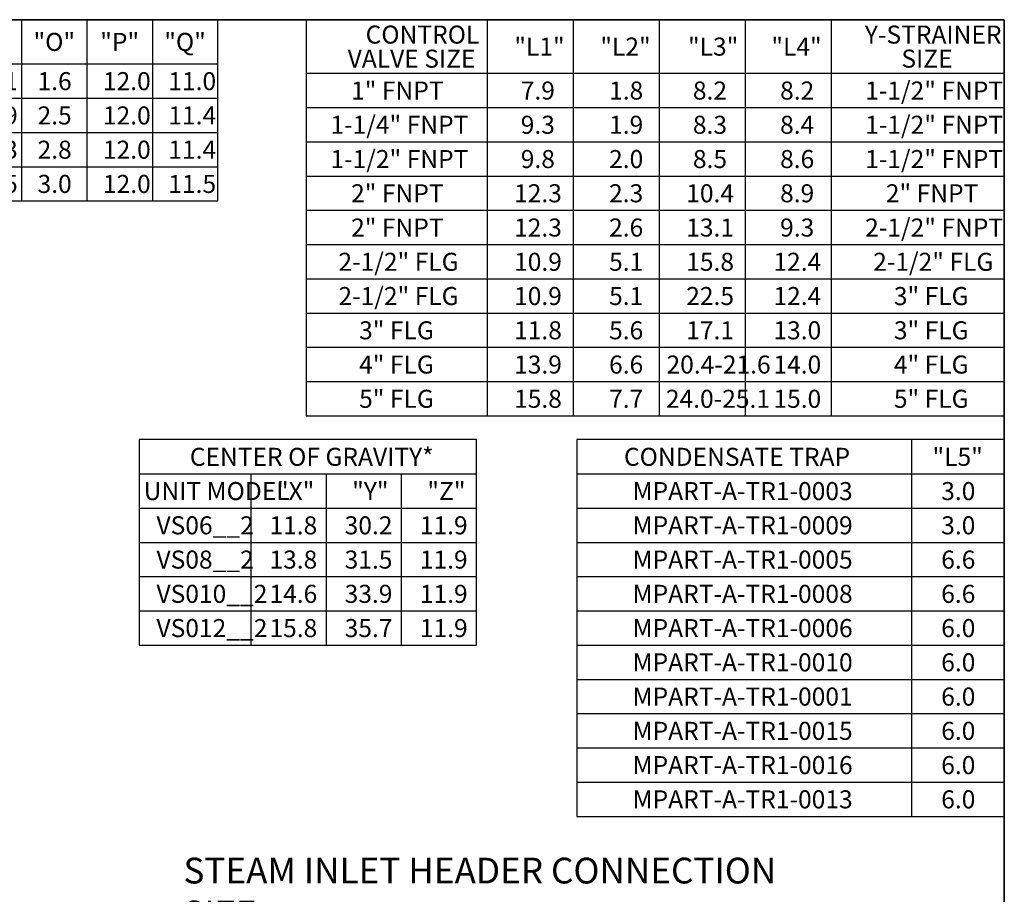
# Model space of a CAD drawing. Units: inches. Extents: x 0.3 to 8.3, y 0.2 to 10.8.
# Drawn here: x 4.3 to 8.3, y 7.2 to 10.8 of the extents above; entities that cross this region are included whole.
import ezdxf

# ---------------------------------------------------------------- set-up
doc = ezdxf.new("R2010")
doc.units = ezdxf.units.IN
doc.header["$MEASUREMENT"] = 0
doc.layers.add('FLOW_DIR', color=7, linetype='Continuous', lineweight=35)
doc.layers.add('FORMAT', color=7, linetype='Continuous')
doc.styles.add('SLDTEXTSTYLE0', font='TXT', dxfattribs={"width": 0.605})

# ---------------------------------------------------------------- blocks, each defined once
blk = doc.blocks.new('SW_TABLEANNOTATION_3')
at = {"layer": 'FORMAT', "color": 0}
for p, q in [((0, 0), (0, -0.7328)), ((4.8188, 0), (0, 0)), ((0.6443, 0), (0.6443, -0.7328)), ((0.9209, 0), (0.9209, -0.7328)), ((1.2005, 0), (1.2005, -0.7328)), ((1.4832, 0), (1.4832, -0.7328)), ((1.714, 0), (1.714, -0.7328)), ((1.9424, 0), (1.9424, -0.7328)), ((2.1708, 0), (2.1708, -0.7328)), ((2.3993, 0), (2.3993, -0.7328)), ((2.6277, 0), (2.6277, -0.7328)), ((2.8835, 0), (2.8835, -0.7328)), ((3.1119, 0), (3.1119, -0.7328)), ((3.3403, 0), (3.3403, -0.7328)), ((3.5687, 0), (3.5687, -0.7328)), ((3.7971, 0), (3.7971, -0.7328)), ((4.0255, 0), (4.0255, -0.7328)), ((4.2899, 0), (4.2899, -0.7328)), ((4.5544, 0), (4.5544, -0.7328)), ((4.8188, -0.7328), (4.8188, 0)), ((0, -0.1789), (4.8188, -0.1789)), ((0, -0.3174), (4.8188, -0.3174)), ((0, -0.4558), (4.8188, -0.4558)), ((0, -0.5943), (4.8188, -0.5943)), ((0, -0.7328), (4.8188, -0.7328))]:
    blk.add_line(p, q, dxfattribs=at)
at = {"layer": 'FORMAT', "color": 0, "attachment_point": 1, "style": 'SLDTEXTSTYLE0'}
for s, insert, char_height in [('"A"', (0.7014, -0.0047), 0.07292), ('"B"', (0.9796, -0.0047), 0.07292), ('"C"', (1.2607, -0.0047), 0.07292), ('UNIT MODEL', (0.0867, -0.0533), 0.07292), ('"D"', (1.5175, -0.0533), 0.07292), ('"E"', (1.7498, -0.0533), 0.07292), ('"F"', (1.9809, -0.0533), 0.07292), ('"G"', (2.2012, -0.0533), 0.07292), ('"H"', (2.4323, -0.0533), 0.07292), ('"I"', (2.696, -0.0533), 0.07292), ('"J"', (2.9246, -0.0533), 0.07292), ('"K"', (3.1449, -0.0533), 0.07292), ('"L"', (3.3787, -0.0533), 0.07292), ('"M"', (3.5963, -0.0533), 0.07292), ('"N"', (3.8302, -0.0533), 0.07292), ('"O"', (4.0739, -0.0533), 0.07292), ('"P"', (4.3437, -0.0533), 0.07292), ('"Q"', (4.6027, -0.0533), 0.07292), ('MAX', (0.6885, -0.102), 0.07292), ('MAX', (0.9667, -0.102), 0.07292), ('MAX', (1.2478, -0.102), 0.07292), ('84.0', (0.6881, -0.212), 0.07292), ('50.0', (0.9662, -0.212), 0.07292), ('24.3', (1.2474, -0.212), 0.07292), ('79.9', (1.5041, -0.212), 0.07292), ('75.8', (1.7337, -0.212), 0.07292), ('69.6', (1.9621, -0.212), 0.07292), ('38.0', (2.1905, -0.212), 0.07292), ('18.1', (2.4189, -0.212), 0.07292), ('6.0', (2.688, -0.212), 0.07292), ('20.8', (2.9031, -0.212), 0.07292), ('7.5', (3.1586, -0.212), 0.07292), ('73.3', (3.36, -0.212), 0.07292), ('17.2', (3.5884, -0.212), 0.07292), ('25.1', (3.8168, -0.212), 0.07292), ('1.6', (4.0902, -0.212), 0.07292), ('12.0', (4.3546, -0.212), 0.07292), ('11.0', (4.6191, -0.212), 0.07292), ('VS08{\\fTimes New Roman|b0|i0|c0|p18;\\H0.9167x;\\C256;_ _}2', (0.1439, -0.3505), 0.072917), ('88.0', (0.6881, -0.3505), 0.07292), ('56.0', (0.9662, -0.3505), 0.07292), ('25.3', (1.2474, -0.3505), 0.07292), ('83.0', (1.5041, -0.3505), 0.07292), ('77.5', (1.7337, -0.3505), 0.07292), ('69.5', (1.9621, -0.3505), 0.07292), ('38.0', (2.1905, -0.3505), 0.07292), ('24.5', (2.4189, -0.3505), 0.07292), ('6.0', (2.688, -0.3505), 0.07292), ('21.8', (2.9031, -0.3505), 0.07292), ('9.1', (3.1586, -0.3505), 0.07292), ('73.4', (3.36, -0.3505), 0.07292), ('15.3', (3.5884, -0.3505), 0.07292), ('23.9', (3.8168, -0.3505), 0.07292), ('2.5', (4.0902, -0.3505), 0.07292), ('12.0', (4.3546, -0.3505), 0.07292), ('11.4', (4.6191, -0.3505), 0.07292), ('VS010{\\fTimes New Roman|b0|i0|c0|p18;\\H0.9167x;\\C256;_ _}2', (0.1433, -0.489), 0.072917), ('91.0', (0.6881, -0.489), 0.07292), ('62.0', (0.9662, -0.489), 0.07292), ('26.3', (1.2474, -0.489), 0.07292), ('85.5', (1.5041, -0.489), 0.07292), ('78.1', (1.7337, -0.489), 0.07292), ('68.9', (1.9621, -0.489), 0.07292), ('38.0', (2.1905, -0.489), 0.07292), ('28.3', (2.4189, -0.489), 0.07292), ('6.0', (2.688, -0.489), 0.07292), ('25.5', (2.9031, -0.489), 0.07292), ('9.9', (3.1586, -0.489), 0.07292), ('73.5', (3.36, -0.489), 0.07292), ('13.2', (3.5884, -0.489), 0.07292), ('23.3', (3.8168, -0.489), 0.07292), ('2.8', (4.0902, -0.489), 0.07292), ('12.0', (4.3546, -0.489), 0.07292), ('11.4', (4.6191, -0.489), 0.07292), ('VS012{\\fTimes New Roman|b0|i0|c0|p18;\\H0.9167x;\\C256;_ _}2', (0.1433, -0.6274), 0.072917), ('97.0', (0.6881, -0.6274), 0.07292), ('70.0', (0.9662, -0.6274), 0.07292), ('27.3', (1.2474, -0.6274), 0.07292), ('89.0', (1.5041, -0.6274), 0.07292), ('79.2', (1.7337, -0.6274), 0.07292), ('68.4', (1.9621, -0.6274), 0.07292), ('37.9', (2.1905, -0.6274), 0.07292), ('31.3', (2.4189, -0.6274), 0.07292), ('6.0', (2.688, -0.6274), 0.07292), ('29.2', (2.9031, -0.6274), 0.07292), ('11.5', (3.1316, -0.6274), 0.07292), ('73.7', (3.36, -0.6274), 0.07292), ('9.8', (3.5884, -0.6274), 0.07292), ('21.5', (3.8168, -0.6274), 0.07292), ('3.0', (4.0902, -0.6274), 0.07292), ('12.0', (4.3546, -0.6274), 0.07292), ('11.5', (4.6191, -0.6274), 0.07292)]:
    blk.add_mtext(s, dxfattribs=dict(at, insert=insert, char_height=char_height))
at = {"layer": 'FORMAT', "color": 0, "insert": (0.1439, -0.212), "char_height": 0.072917, "width": 0.491862, "attachment_point": 1, "style": 'SLDTEXTSTYLE0'}
blk.add_mtext('VS06{\\fTimes New Roman|b0|i0|c0|p18;\\H0.9167x;\\C256;_ _}2', dxfattribs=at)
blk = doc.blocks.new('SW_TABLEANNOTATION_5')
at = {"layer": 'FORMAT', "color": 0}
for p, q in [((0, 0), (0, -1.523)), ((1.729, 0), (0, 0)), ((1.3537, 0), (1.3537, -1.523)), ((1.729, -1.523), (1.729, 0)), ((0, -0.1385), (1.729, -0.1385)), ((0, -0.2769), (1.729, -0.2769)), ((0, -0.4154), (1.729, -0.4154)), ((0, -0.5538), (1.729, -0.5538)), ((0, -0.6923), (1.729, -0.6923)), ((0, -0.8308), (1.729, -0.8308)), ((0, -0.9692), (1.729, -0.9692)), ((0, -1.1077), (1.729, -1.1077)), ((0, -1.2461), (1.729, -1.2461)), ((0, -1.3846), (1.729, -1.3846)), ((0, -1.523), (1.729, -1.523))]:
    blk.add_line(p, q, dxfattribs=at)
at = {"layer": 'FORMAT', "color": 0, "attachment_point": 1, "style": 'SLDTEXTSTYLE0'}
for s, insert, char_height in [('CONDENSATE TRAP', (0.1908, -0.0331), 0.072917), ('"L5"', (1.4386, -0.0331), 0.07292), ('MPART-A-TR1-0003', (0.2259, -0.1716), 0.072917), ('3.0', (1.4739, -0.1716), 0.07292), ('MPART-A-TR1-0009', (0.2259, -0.31), 0.072917), ('3.0', (1.4739, -0.31), 0.07292), ('MPART-A-TR1-0005', (0.2259, -0.4485), 0.072917), ('6.6', (1.4739, -0.4485), 0.07292), ('MPART-A-TR1-0008', (0.2259, -0.587), 0.072917), ('6.6', (1.4739, -0.587), 0.07292), ('MPART-A-TR1-0006', (0.2259, -0.7254), 0.072917), ('6.0', (1.4739, -0.7254), 0.07292), ('MPART-A-TR1-0010', (0.2259, -0.8639), 0.072917), ('6.0', (1.4739, -0.8639), 0.07292), ('MPART-A-TR1-0001', (0.2259, -1.0023), 0.072917), ('6.0', (1.4739, -1.0023), 0.07292), ('MPART-A-TR1-0015', (0.2259, -1.1408), 0.072917), ('6.0', (1.4739, -1.1408), 0.07292), ('MPART-A-TR1-0016', (0.2259, -1.2793), 0.072917), ('6.0', (1.4739, -1.2793), 0.07292), ('MPART-A-TR1-0013', (0.2259, -1.4177), 0.072917), ('6.0', (1.4739, -1.4177), 0.07292)]:
    blk.add_mtext(s, dxfattribs=dict(at, insert=insert, char_height=char_height))
blk = doc.blocks.new('SW_TABLEANNOTATION_6')
at = {"layer": 'FORMAT', "color": 0}
for p, q in [((0, 0), (0, -1.6013)), ((2.8229, 0), (0, 0)), ((0.7318, 0), (0.7318, -1.6013)), ((1.0797, 0), (1.0797, -1.6013)), ((1.4276, 0), (1.4276, -1.6013)), ((1.7755, 0), (1.7755, -1.6013)), ((2.1234, -1.6013), (2.1234, 0)), ((2.8229, 0), (2.8229, -1.6013)), ((0, -0.2168), (2.8229, -0.2168)), ((0, -0.3552), (2.8229, -0.3552)), ((0, -0.4937), (2.8229, -0.4937)), ((0, -0.6321), (2.8229, -0.6321)), ((0, -0.7706), (2.8229, -0.7706)), ((0, -0.909), (2.8229, -0.909)), ((0, -1.0475), (2.8229, -1.0475)), ((0, -1.186), (2.8229, -1.186)), ((0, -1.3244), (2.8229, -1.3244)), ((0, -1.4629), (2.8229, -1.4629)), ((0, -1.6013), (2.8229, -1.6013))]:
    blk.add_line(p, q, dxfattribs=at)
at = {"layer": 'FORMAT', "color": 0, "attachment_point": 1, "style": 'SLDTEXTSTYLE0'}
for s, insert, char_height in [('CONTROL', (0.2399, -0.0237), 0.07292), ('Y-STRAINER', (2.2589, -0.0237), 0.07292), ('"L1"', (0.8413, -0.0723), 0.07292), ('"L2"', (1.1892, -0.0723), 0.07292), ('"L3"', (1.5437, -0.0723), 0.07292), ('"L4"', (1.8808, -0.0723), 0.07292), ('VALVE SIZE', (0.1674, -0.1209), 0.07292), ('SIZE', (2.4067, -0.1209), 0.07292), ('1" FNPT', (0.1812, -0.2499), 0.07292), ('7.9', (0.8673, -0.2499), 0.07292), ('1.8', (1.2245, -0.2499), 0.07292), ('8.2', (1.5635, -0.2499), 0.07292), ('8.2', (1.9161, -0.2499), 0.07292), ('1-1/2" FNPT', (2.2601, -0.2499), 0.072917), ('1-1/4" FNPT', (0.0975, -0.3883), 0.072917), ('9.3', (0.8673, -0.3883), 0.07292), ('1.9', (1.2245, -0.3883), 0.07292), ('8.3', (1.5635, -0.3883), 0.07292), ('8.4', (1.9161, -0.3883), 0.07292), ('1-1/2" FNPT', (2.2601, -0.3883), 0.072917), ('1-1/2" FNPT', (0.0975, -0.5268), 0.072917), ('9.8', (0.8673, -0.5268), 0.07292), ('2.0', (1.2245, -0.5268), 0.07292), ('8.5', (1.5635, -0.5268), 0.07292), ('8.6', (1.9161, -0.5268), 0.07292), ('1-1/2" FNPT', (2.2601, -0.5268), 0.072917), ('2" FNPT', (0.1812, -0.6652), 0.07292), ('12.3', (0.8403, -0.6652), 0.07292), ('2.3', (1.2245, -0.6652), 0.07292), ('10.4', (1.5365, -0.6652), 0.07292), ('8.9', (1.9161, -0.6652), 0.07292), ('2" FNPT', (2.3438, -0.6652), 0.07292), ('2" FNPT', (0.1812, -0.8037), 0.07292), ('12.3', (0.8403, -0.8037), 0.07292), ('2.6', (1.2245, -0.8037), 0.07292), ('13.1', (1.5365, -0.8037), 0.07292), ('9.3', (1.9161, -0.8037), 0.07292), ('2-1/2" FNPT', (2.2601, -0.8037), 0.072917), ('2-1/2" FLG', (0.1299, -0.9422), 0.07292), ('10.9', (0.8403, -0.9422), 0.07292), ('5.1', (1.2245, -0.9422), 0.07292), ('15.8', (1.5365, -0.9422), 0.07292), ('12.4', (1.8891, -0.9422), 0.07292), ('2-1/2" FLG', (2.2925, -0.9422), 0.07292), ('2-1/2" FLG', (0.1299, -1.0806), 0.07292), ('10.9', (0.8403, -1.0806), 0.07292), ('5.1', (1.2245, -1.0806), 0.07292), ('22.5', (1.5365, -1.0806), 0.07292), ('12.4', (1.8891, -1.0806), 0.07292), ('3" FLG', (2.3762, -1.0806), 0.07292), ('3" FLG', (0.2136, -1.2191), 0.07292), ('11.8', (0.8403, -1.2191), 0.07292), ('5.6', (1.2245, -1.2191), 0.07292), ('17.1', (1.5365, -1.2191), 0.07292), ('13.0', (1.8891, -1.2191), 0.07292), ('3" FLG', (2.3762, -1.2191), 0.07292), ('4" FLG', (0.2136, -1.3575), 0.07292), ('4" FLG', (2.3762, -1.3575), 0.07292), ('13.9', (0.8403, -1.3575), 0.07292), ('6.6', (1.2245, -1.3575), 0.07292), ('20.4-21.6', (1.4568, -1.3575), 0.07292), ('14.0', (1.8891, -1.3575), 0.07292), ('5" FLG', (0.2136, -1.496), 0.07292), ('15.8', (0.8403, -1.496), 0.07292), ('7.7', (1.2245, -1.496), 0.07292), ('24.0-25.1', (1.4543, -1.496), 0.07292), ('15.0', (1.8891, -1.496), 0.07292), ('5" FLG', (2.3762, -1.496), 0.07292)]:
    blk.add_mtext(s, dxfattribs=dict(at, insert=insert, char_height=char_height))

msp = doc.modelspace()

# ---------------------------------------------------------------- linework, layer by layer
at = {"layer": 'FLOW_DIR'}
for p, q in [((8.252294, 10.767181), (0.252294, 10.767181)), ((8.252294, 0.267181), (8.252294, 10.767181))]:
    msp.add_line(p, q, dxfattribs=at)
at = {"layer": 'FORMAT', "color": 0}
for p, q in [((4.754072, 9.069705), (4.754072, 8.238952)), ((6.117541, 9.069705), (4.754072, 9.069705)), ((6.117541, 8.238952), (6.117541, 9.069705)), ((4.754072, 8.931246), (6.117541, 8.931246)), ((5.205145, 8.931246), (5.205145, 8.238952)), ((5.509277, 8.931246), (5.509277, 8.238952)), ((5.813409, 8.931246), (5.813409, 8.238952)), ((4.754072, 8.792787), (6.117541, 8.792787)), ((4.754072, 8.654329), (6.117541, 8.654329)), ((4.754072, 8.51587), (6.117541, 8.51587)), ((4.754072, 8.377411), (6.117541, 8.377411)), ((4.754072, 8.238952), (6.117541, 8.238952))]:
    msp.add_line(p, q, dxfattribs=at)

# ---------------------------------------------------------------- block references
at = {"layer": 'FORMAT'}
for name, p in [('SW_TABLEANNOTATION_3', (0.252294, 10.767181)), ('SW_TABLEANNOTATION_6', (5.429382, 10.767181)), ('SW_TABLEANNOTATION_5', (6.523253, 9.069705))]:
    msp.add_blockref(name, p, dxfattribs=at)

# ---------------------------------------------------------------- texts
at = {"layer": 'FORMAT', "color": 0, "attachment_point": 1, "style": 'SLDTEXTSTYLE0'}
for s, insert, char_height in [('CENTER OF GRAVITY*', (4.958247, 9.036584), 0.07291667), ('UNIT MODEL', (4.771576, 8.898125), 0.0729167), ('"X"', (5.310661, 8.898125), 0.0729167), ('"Y"', (5.614793, 8.898125), 0.0729167), ('"Z"', (5.918925, 8.898125), 0.0729167), ('VS06__2', (4.823539, 8.759666), 0.0729167), ('11.8', (5.280365, 8.759666), 0.0729167), ('30.2', (5.584497, 8.759666), 0.0729167), ('VS08__2', (4.823539, 8.621207), 0.0729167), ('13.8', (5.280365, 8.621207), 0.0729167), ('31.5', (5.584497, 8.621207), 0.0729167), ('11.9', (5.888629, 8.621207), 0.0729167), ('VS010__2', (4.823539, 8.482749), 0.0729167), ('14.6', (5.280365, 8.482749), 0.0729167), ('33.9', (5.584497, 8.482749), 0.0729167), ('11.9', (5.888629, 8.482749), 0.0729167), ('VS012__2', (4.823539, 8.34429), 0.0729167), ('15.8', (5.280365, 8.34429), 0.0729167), ('35.7', (5.584497, 8.34429), 0.0729167), ('11.9', (5.888629, 8.34429), 0.0729167)]:
    msp.add_mtext(s, dxfattribs=dict(at, insert=insert, char_height=char_height))
at = {"layer": 'FORMAT', "color": 1, "insert": (5.888629, 8.759666), "char_height": 0.07291667, "attachment_point": 1, "style": 'SLDTEXTSTYLE0'}
msp.add_mtext('{\\C256;11.9}', dxfattribs=at)
at = {"layer": 'FORMAT', "insert": (4.932488, 7.37954), "char_height": 0.10416667, "attachment_point": 1, "style": 'SLDTEXTSTYLE0'}
msp.add_mtext('STEAM INLET HEADER CONNECTION SIZE: {\\fTimes New Roman|b0|i0|c0|p18;\\H0.9167x;_____________________}', dxfattribs=at)

doc.saveas('drawing.dxf')
